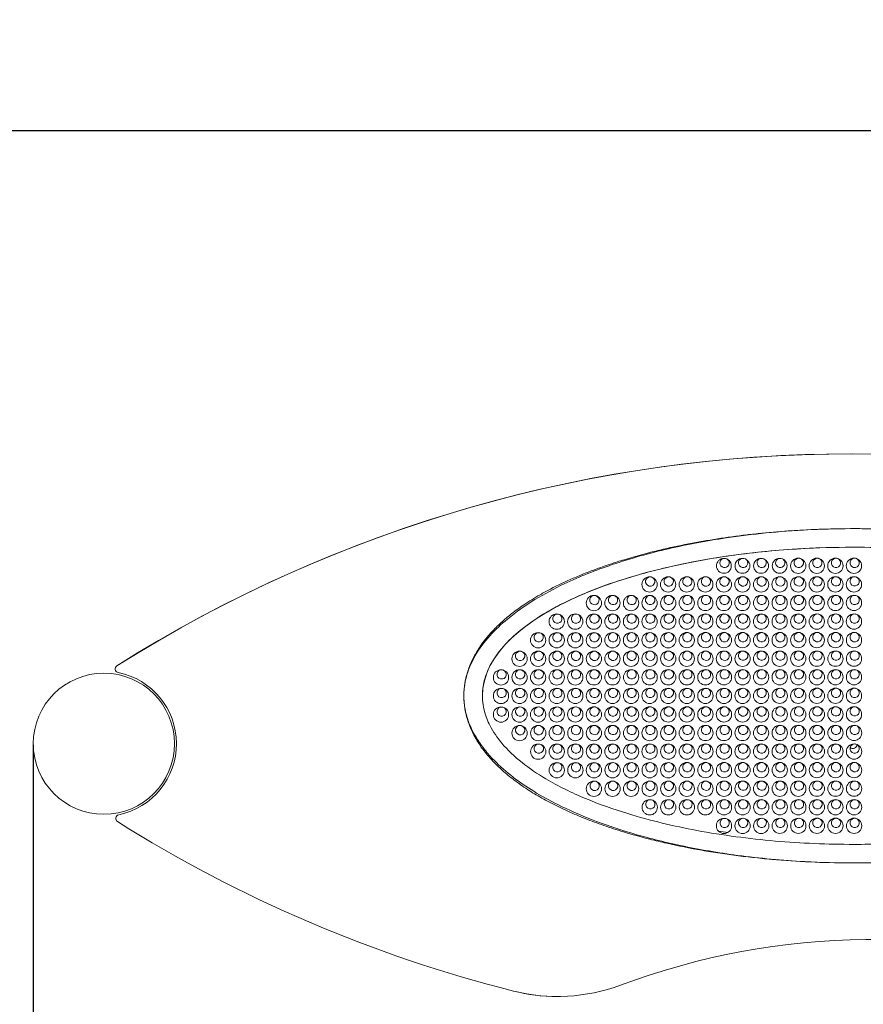
# Model space of a CAD drawing. Units: millimetres. Extents: x -905 to 6864, y -609 to 5376.
# Drawn here: x 1692 to 2146, y 2250 to 2780 of the extents above; entities that cross this region are included whole.
import ezdxf

# ---------------------------------------------------------------- set-up
doc = ezdxf.new("R2010")
doc.units = ezdxf.units.MM
doc.layers.add('Dimensions', color=7, linetype='Continuous')
doc.layers.add('Safetyarea', color=131, linetype='Continuous')
doc.layers.add('Widoczne (ISO)', color=7, linetype='Continuous', lineweight=50)
doc.styles.get("Standard").update_dxf_attribs({"font": 'arial.ttf'})
doc.dimstyles.new('Leikkiset keinu', dxfattribs={"dimtxt": 150, "dimasz": 2.5, "dimexe": 0.06, "dimexo": 0.625, "dimtad": 0, "dimtih": 1, "dimtoh": 1, "dimdec": 0, "dimtxsty": 'Standard', "dimcen": 2.5, "dimadec": 0, "dimazin": 0, "dimtfac": 1, "dimtmove": 0, "dimatfit": 3, "dimfxl": 1, "dimarcsym": 0})

# ---------------------------------------------------------------- blocks, each defined once
blk = doc.blocks.new('*D13')
at = {"layer": 'Defpoints', "color": 0}
for p in [(3825.69, 4225.84), (-677.6, 222.47), (2543.38, 222.47)]:
    blk.add_point(p, dxfattribs=at)
at = {"layer": 'Dimensions', "color": 0, "lineweight": -2}
for p, q in [((3825.06, 4225.84), (-677.66, 4225.84)), ((-677.6, 4223.34), (-677.6, 2301.36)), ((-677.6, 224.97), (-677.6, 2146.96)), ((2542.75, 222.47), (-677.66, 222.47))]:
    blk.add_line(p, q, dxfattribs=at)
at = {"layer": 'Dimensions', "color": 0}
for points in [[(-677.19, 4223.34), (-678.02, 4223.34), (-677.6, 4225.84)], [(-678.02, 224.97), (-677.19, 224.97), (-677.6, 222.47)]]:
    blk.add_solid(points, dxfattribs=at)
at = {"layer": 'Dimensions', "color": 0, "insert": (-677.6, 2224.16), "char_height": 150, "attachment_point": 5}
blk.add_mtext('4003', dxfattribs=at)
blk = doc.blocks.new('*D15')
at = {"layer": 'Defpoints', "color": 0}
for p in [(1219.36, 2719.99), (3785.88, 2719.99), (2539.31, 1860.41)]:
    blk.add_point(p, dxfattribs=at)
at = {"layer": 'Dimensions', "color": 0, "lineweight": -2}
for p, q in [((3785.25, 2719.99), (1219.3, 2719.99)), ((1219.36, 2717.49), (1219.36, 2367.4)), ((1219.36, 1862.91), (1219.36, 2213)), ((2538.68, 1860.41), (1219.3, 1860.41))]:
    blk.add_line(p, q, dxfattribs=at)
at = {"layer": 'Dimensions', "color": 0}
for points in [[(1219.78, 2717.49), (1218.94, 2717.49), (1219.36, 2719.99)], [(1218.94, 1862.91), (1219.78, 1862.91), (1219.36, 1860.41)]]:
    blk.add_solid(points, dxfattribs=at)
at = {"layer": 'Dimensions', "color": 0, "insert": (1219.36, 2290.2), "char_height": 150, "attachment_point": 5}
blk.add_mtext('860', dxfattribs=at)
blk = doc.blocks.new('*D16')
at = {"layer": 'Defpoints', "color": 0}
for p in [(1699.38, 2389.98), (5386.99, 2389.98), (5386.99, 1211.37)]:
    blk.add_point(p, dxfattribs=at)
at = {"layer": 'Dimensions', "color": 0, "lineweight": -2}
for p, q in [((1699.38, 2389.36), (1699.38, 1211.31)), ((5386.99, 2389.36), (5386.99, 1211.31)), ((1701.88, 1211.37), (3318.76, 1211.37)), ((5384.49, 1211.37), (3767.61, 1211.37))]:
    blk.add_line(p, q, dxfattribs=at)
at = {"layer": 'Dimensions', "color": 0}
for points in [[(1701.88, 1211.79), (1701.88, 1210.96), (1699.38, 1211.37)], [(5384.49, 1210.96), (5384.49, 1211.79), (5386.99, 1211.37)]]:
    blk.add_solid(points, dxfattribs=at)
at = {"layer": 'Dimensions', "color": 0, "insert": (3543.18, 1211.37), "char_height": 150, "attachment_point": 5}
blk.add_mtext('3688', dxfattribs=at)

msp = doc.modelspace()

# ---------------------------------------------------------------- linework, layer by layer
at = {"layer": 'Safetyarea', "ltscale": 10}
msp.add_lwpolyline([(1722.88, 4034.48), (2085.16, 4034.48, -0.071144), (2505.6, 4094.61), (3085.8, 4094.61, -0.105745), (3699.38, 4225.84), (4581.38, 4225.84, -0.128361), (5314.49, 4034.48), (5363.88, 4034.48, -0.414214), (6863.88, 2534.48), (6863.88, 2245.48, -0.414214), (5363.88, 745.48), (5314.49, 745.48, -0.128361), (4581.38, 554.12), (3699.38, 554.12, -0.026258), (3542.15, 562.38, -0.173363), (2591.25, 222.47), (2495.5, 222.47, -0.231856), (1310.02, 803.42, -0.334712), (222.88, 2245.48), (222.88, 2534.48, -0.414214)], format="xyb", close=True, dxfattribs=at)
at = {"layer": 'Widoczne (ISO)', "lineweight": 15}
for points in [[(2535.58, 2427.18, 0.673085), (2536.24, 2430.82, 0.289659), (1744.38, 2431.97, 0.677368), (1745.05, 2428.31, -0.816303), (1745.35, 2351.72, 0.674733), (1744.7, 2348.07)], [(2139.41, 2546.08, 0.141544), (1744.38, 2431.97, 0.677368), (1745.05, 2428.31, -0.816303), (1745.35, 2351.72, 0.674733), (1744.7, 2348.07, 0.078792), (1957.77, 2256.83, 0.0619), (1981.52, 2253.88)], [(1744.7, 2348.07, 0.078792), (1957.77, 2256.83, 0.152268), (2015.43, 2260, -0.175187), (2280.11, 2262.73, 0.153442), (2338.25, 2260.87, 0.069406), (2525.88, 2342.65)]]:
    msp.add_lwpolyline(points, format="xyb", dxfattribs=at)
for centre, radius in [((2071.1, 2485.77), 4), ((2081.1, 2485.77), 4), ((2091.1, 2485.77), 4), ((2101.1, 2485.78), 4), ((2111.1, 2485.78), 4.12), ((2121.1, 2485.79), 4.12), ((2131.1, 2485.79), 4.12), ((2141.1, 2485.8), 4.12), ((2031.1, 2475.75), 4.12), ((2041.1, 2475.75), 4.12), ((2051.1, 2475.76), 4.12), ((2061.1, 2475.76), 4.12), ((2071.1, 2475.77), 4.12), ((2081.1, 2475.77), 4.12), ((2091.1, 2475.77), 4.12), ((2101.1, 2475.78), 4.12), ((2111.1, 2475.78), 4.12), ((2121.1, 2475.79), 4.12), ((2131.1, 2475.79), 4.12), ((2141.1, 2475.8), 4.12), ((2001.11, 2465.74), 4.12), ((2011.11, 2465.74), 4.12), ((2021.11, 2465.74), 4.12), ((2031.11, 2465.75), 4.12), ((2041.11, 2465.75), 4.12), ((2051.11, 2465.76), 4.12), ((2061.11, 2465.76), 4.12), ((2071.11, 2465.77), 4.12), ((2081.11, 2465.77), 4.12), ((2091.11, 2465.77), 4.12), ((2101.11, 2465.78), 4.12), ((2111.11, 2465.78), 4.12), ((2121.11, 2465.79), 4.12), ((2131.11, 2465.79), 4.12), ((2141.11, 2465.8), 4.12), ((1981.11, 2455.73), 4.12), ((1991.11, 2455.73), 4.12), ((2001.11, 2455.74), 4.12), ((2011.11, 2455.74), 4.12), ((2021.11, 2455.74), 4.12), ((2031.11, 2455.75), 4.12), ((2041.11, 2455.75), 4.12), ((2051.11, 2455.76), 4.12), ((2061.11, 2455.76), 4.12), ((2071.11, 2455.77), 4.12), ((2081.11, 2455.77), 4.12), ((2091.11, 2455.77), 4.12), ((2101.11, 2455.78), 4.12), ((2111.11, 2455.78), 4.12), ((2121.11, 2455.79), 4.12), ((2131.11, 2455.79), 4.12), ((2141.11, 2455.8), 4.12), ((1971.12, 2445.72), 4.12), ((1981.12, 2445.73), 4.12), ((1991.12, 2445.73), 4.12), ((2001.12, 2445.74), 4.12), ((2011.12, 2445.74), 4.12), ((2021.12, 2445.74), 4.12), ((2031.12, 2445.75), 4.12), ((2041.12, 2445.75), 4.12), ((2051.12, 2445.76), 4.12), ((2061.12, 2445.76), 4.12), ((2071.12, 2445.77), 4.12), ((2081.12, 2445.77), 4.12), ((2091.12, 2445.77), 4.12), ((2101.12, 2445.78), 4.12), ((2111.12, 2445.78), 4.12), ((2121.12, 2445.79), 4.12), ((2131.12, 2445.79), 4.12), ((2141.12, 2445.8), 4.12), ((1961.12, 2435.72), 4.12), ((1971.12, 2435.72), 4.12), ((1981.12, 2435.73), 4.12), ((1991.12, 2435.73), 4.12), ((2001.12, 2435.74), 4.12), ((2011.12, 2435.74), 4.12), ((2021.12, 2435.74), 4.12), ((2031.12, 2435.75), 4.12), ((2041.12, 2435.75), 4.12), ((2051.12, 2435.76), 4.12), ((2061.12, 2435.76), 4.12), ((2071.12, 2435.77), 4.12), ((2081.12, 2435.77), 4.12), ((2091.12, 2435.77), 4.12), ((2101.12, 2435.78), 4.12), ((2111.12, 2435.78), 4.12), ((2121.12, 2435.79), 4.12), ((2131.12, 2435.79), 4.12), ((2141.12, 2435.8), 4.12), ((1951.13, 2425.71), 4.12), ((1961.13, 2425.72), 4.12), ((1971.13, 2425.72), 4.12), ((1981.13, 2425.73), 4.12), ((1991.13, 2425.73), 4.12), ((2001.13, 2425.74), 4.12), ((2011.13, 2425.74), 4.12), ((2021.13, 2425.74), 4.12), ((2031.13, 2425.75), 4.12), ((2041.13, 2425.75), 4.12), ((2051.13, 2425.76), 4.12), ((2061.13, 2425.76), 4.12), ((2071.13, 2425.77), 4.12), ((2081.13, 2425.77), 4.12), ((2091.13, 2425.77), 4.12), ((2101.13, 2425.78), 4.12), ((2111.13, 2425.78), 4.12), ((2121.13, 2425.79), 4.12), ((2131.13, 2425.79), 4.12), ((2141.13, 2425.8), 4.12), ((1737.38, 2389.98), 38), ((1737.38, 2389.98), 38), ((1951.13, 2415.71), 4.12), ((1961.13, 2415.72), 4.12), ((1971.13, 2415.72), 4.12), ((1981.13, 2415.73), 4.12), ((1991.13, 2415.73), 4.12), ((2001.13, 2415.74), 4.12), ((2011.13, 2415.74), 4.12), ((2021.13, 2415.74), 4.12), ((2031.13, 2415.75), 4.12), ((2041.13, 2415.75), 4.12), ((2051.13, 2415.76), 4.12), ((2061.13, 2415.76), 4.12), ((2071.13, 2415.77), 4.12), ((2081.13, 2415.77), 4.12), ((2091.13, 2415.77), 4.12), ((2101.13, 2415.78), 4.12), ((2111.13, 2415.78), 4.12), ((2121.13, 2415.79), 4.12), ((2131.13, 2415.79), 4.12), ((2141.13, 2415.8), 4.12), ((1951.13, 2405.71), 4.12), ((1961.13, 2405.72), 4.12), ((1971.13, 2405.72), 4.12), ((1981.13, 2405.73), 4.12), ((1991.13, 2405.73), 4.12), ((2001.13, 2405.74), 4.12), ((2011.13, 2405.74), 4.12), ((2021.13, 2405.74), 4.12), ((2031.13, 2405.75), 4.12), ((2041.13, 2405.75), 4.12), ((2051.13, 2405.76), 4.12), ((2061.13, 2405.76), 4.12), ((2071.13, 2405.77), 4.12), ((2081.13, 2405.77), 4.12), ((2091.13, 2405.77), 4.12), ((2101.13, 2405.78), 4.12), ((2111.13, 2405.78), 4.12), ((2121.13, 2405.79), 4.12), ((2131.13, 2405.79), 4.12), ((2141.13, 2405.8), 4.12), ((1961.14, 2395.72), 4.12), ((1971.14, 2395.72), 4.12), ((1981.14, 2395.73), 4.12), ((1991.14, 2395.73), 4.12), ((2001.14, 2395.74), 4.12), ((2011.14, 2395.74), 4.12), ((2021.14, 2395.74), 4.12), ((2031.14, 2395.75), 4.12), ((2041.14, 2395.75), 4.12), ((2051.14, 2395.76), 4.12), ((2061.14, 2395.76), 4.12), ((2071.14, 2395.77), 4.12), ((2081.14, 2395.77), 4.12), ((2091.14, 2395.77), 4.12), ((2101.14, 2395.78), 4.12), ((2111.14, 2395.78), 4.12), ((2121.14, 2395.79), 4.12), ((2131.14, 2395.79), 4.12), ((2141.14, 2395.8), 4.12), ((1971.14, 2385.72), 4.12), ((1981.14, 2385.73), 4.12), ((1991.14, 2385.73), 4.12), ((2001.14, 2385.74), 4.12), ((2011.14, 2385.74), 4.12), ((2021.14, 2385.74), 4.12), ((2031.14, 2385.75), 4.12), ((2041.14, 2385.75), 4.12), ((2051.14, 2385.76), 4.12), ((2061.14, 2385.76), 4.12), ((2071.14, 2385.77), 4.12), ((2081.14, 2385.77), 4.12), ((2091.14, 2385.77), 4.12), ((2101.14, 2385.78), 4.12), ((2111.14, 2385.78), 4.12), ((2121.14, 2385.79), 4.12), ((2131.14, 2385.79), 4.12), ((2141.14, 2385.8), 4.12), ((1981.15, 2375.73), 4.12), ((1991.15, 2375.73), 4.12), ((2001.15, 2375.74), 4.12), ((2011.15, 2375.74), 4.12), ((2021.15, 2375.74), 4.12), ((2031.15, 2375.75), 4.12), ((2041.15, 2375.75), 4.12), ((2051.15, 2375.76), 4.12), ((2061.15, 2375.76), 4.12), ((2071.15, 2375.77), 4.12), ((2081.15, 2375.77), 4.12), ((2091.15, 2375.77), 4.12), ((2101.15, 2375.78), 4.12), ((2111.15, 2375.78), 4.12), ((2121.15, 2375.79), 4.12), ((2131.15, 2375.79), 4.12), ((2141.15, 2375.8), 4.12), ((2001.15, 2365.74), 4.12), ((2011.15, 2365.74), 4.12), ((2021.15, 2365.74), 4.12), ((2031.15, 2365.75), 4.12), ((2041.15, 2365.75), 4.12), ((2051.15, 2365.76), 4.12), ((2061.15, 2365.76), 4.12), ((2071.15, 2365.77), 4.12), ((2081.15, 2365.77), 4.12), ((2091.15, 2365.77), 4.12), ((2101.15, 2365.78), 4.12), ((2111.15, 2365.78), 4.12), ((2121.15, 2365.79), 4.12), ((2131.15, 2365.79), 4.12), ((2141.15, 2365.8), 4.12), ((2031.16, 2355.75), 4.12), ((2041.16, 2355.75), 4.12), ((2051.16, 2355.76), 4.12), ((2061.16, 2355.76), 4.12), ((2071.16, 2355.77), 4.12), ((2081.16, 2355.77), 4.12), ((2091.16, 2355.77), 4.12), ((2101.16, 2355.78), 4.12), ((2111.16, 2355.78), 4.12), ((2121.16, 2355.79), 4.12), ((2131.16, 2355.79), 4.12), ((2141.16, 2355.8), 4.12), ((2071.16, 2345.77), 4.12), ((2081.16, 2345.77), 4.12), ((2091.16, 2345.77), 4.12), ((2101.16, 2345.78), 4.12), ((2111.16, 2345.78), 4.12), ((2121.16, 2345.79), 4.12), ((2131.16, 2345.79), 4.12), ((2141.16, 2345.8), 4.12)]:
    msp.add_circle(centre, radius, dxfattribs=at)
for centre, start, end in [((2071.43, 2487.35), 107.0186, 49.1839), ((2081.43, 2487.36), 107.0186, 49.1839), ((2091.43, 2487.36), 107.0186, 49.1839), ((2101.43, 2487.37), 107.0186, 49.1839), ((2111.43, 2487.37), 80.1494, 76.0532), ((2121.43, 2487.38), 80.1494, 76.0532), ((2131.43, 2487.38), 80.1494, 76.0532), ((2141.43, 2487.39), 80.1494, 76.0532), ((2031.44, 2477.34), 80.1494, 76.0532), ((2041.44, 2477.34), 80.1494, 76.0532), ((2051.44, 2477.35), 80.1494, 76.0532), ((2061.44, 2477.35), 80.1494, 76.0532), ((2071.44, 2477.35), 80.1494, 76.0532), ((2081.44, 2477.36), 80.1494, 76.0532), ((2091.44, 2477.36), 80.1494, 76.0532), ((2101.44, 2477.37), 80.1494, 76.0532), ((2111.44, 2477.37), 80.1494, 76.0532), ((2121.44, 2477.38), 80.1494, 76.0532), ((2131.44, 2477.38), 80.1494, 76.0532), ((2141.44, 2477.39), 80.1494, 76.0532), ((2001.44, 2467.32), 80.1494, 76.0532), ((2011.44, 2467.33), 80.1494, 76.0532), ((2021.44, 2467.33), 80.1494, 76.0532), ((2031.44, 2467.34), 80.1494, 76.0532), ((2041.44, 2467.34), 80.1494, 76.0532), ((2051.44, 2467.35), 80.1494, 76.0532), ((2061.44, 2467.35), 80.1494, 76.0532), ((2071.44, 2467.35), 80.1494, 76.0532), ((2081.44, 2467.36), 80.1494, 76.0532), ((2091.44, 2467.36), 80.1494, 76.0532), ((2101.44, 2467.37), 80.1494, 76.0532), ((2111.44, 2467.37), 80.1494, 76.0532), ((2121.44, 2467.38), 80.1494, 76.0532), ((2131.44, 2467.38), 80.1494, 76.0532), ((2141.44, 2467.39), 80.1494, 76.0532), ((1981.45, 2457.32), 80.1494, 76.0532), ((1991.45, 2457.32), 80.1494, 76.0532), ((2001.45, 2457.32), 80.1494, 76.0532), ((2011.45, 2457.33), 80.1494, 76.0532), ((2021.45, 2457.33), 80.1494, 76.0532), ((2031.45, 2457.34), 80.1494, 76.0532), ((2041.45, 2457.34), 80.1494, 76.0532), ((2051.45, 2457.35), 80.1494, 76.0532), ((2061.45, 2457.35), 80.1494, 76.0532), ((2071.45, 2457.35), 80.1494, 76.0532), ((2081.45, 2457.36), 80.1494, 76.0532), ((2091.45, 2457.36), 80.1494, 76.0532), ((2101.45, 2457.37), 80.1494, 76.0532), ((2111.45, 2457.37), 80.1494, 76.0532), ((2121.45, 2457.38), 80.1494, 76.0532), ((2131.45, 2457.38), 80.1494, 76.0532), ((2141.45, 2457.39), 80.1494, 76.0532), ((1971.45, 2447.31), 80.1494, 76.0532), ((1981.45, 2447.32), 80.1494, 76.0532), ((1991.45, 2447.32), 80.1494, 76.0532), ((2001.45, 2447.32), 80.1494, 76.0532), ((2011.45, 2447.33), 80.1494, 76.0532), ((2021.45, 2447.33), 80.1494, 76.0532), ((2031.45, 2447.34), 80.1494, 76.0532), ((2041.45, 2447.34), 80.1494, 76.0532), ((2051.45, 2447.35), 80.1494, 76.0532), ((2061.45, 2447.35), 80.1494, 76.0532), ((2071.45, 2447.35), 80.1494, 76.0532), ((2081.45, 2447.36), 80.1494, 76.0532), ((2091.45, 2447.36), 80.1494, 76.0532), ((2101.45, 2447.37), 80.1494, 76.0532), ((2111.45, 2447.37), 80.1494, 76.0532), ((2121.45, 2447.38), 80.1494, 76.0532), ((2131.45, 2447.38), 80.1494, 76.0532), ((2141.45, 2447.39), 80.1494, 76.0532), ((1961.46, 2437.31), 80.1494, 76.0532), ((1971.46, 2437.31), 80.1494, 76.0532), ((1981.46, 2437.32), 80.1494, 76.0532), ((1991.46, 2437.32), 80.1494, 76.0532), ((2001.46, 2437.32), 80.1494, 76.0532), ((2011.46, 2437.33), 80.1494, 76.0532), ((2021.46, 2437.33), 80.1494, 76.0532), ((2031.46, 2437.34), 80.1494, 76.0532), ((2041.46, 2437.34), 80.1494, 76.0532), ((2051.46, 2437.35), 80.1494, 76.0532), ((2061.46, 2437.35), 80.1494, 76.0532), ((2071.46, 2437.35), 80.1494, 76.0532), ((2081.46, 2437.36), 80.1494, 76.0532), ((2091.46, 2437.36), 80.1494, 76.0532), ((2101.46, 2437.37), 80.1494, 76.0532), ((2111.46, 2437.37), 80.1494, 76.0532), ((2121.46, 2437.38), 80.1494, 76.0532), ((2131.46, 2437.38), 80.1494, 76.0532), ((2141.46, 2437.39), 80.1494, 76.0532), ((1951.46, 2427.3), 80.1494, 76.0532), ((1961.46, 2427.31), 80.1494, 76.0532), ((1971.46, 2427.31), 80.1494, 76.0532), ((1981.46, 2427.32), 80.1494, 76.0532), ((1991.46, 2427.32), 80.1494, 76.0532), ((2001.46, 2427.32), 80.1494, 76.0532), ((2011.46, 2427.33), 80.1494, 76.0532), ((2021.46, 2427.33), 80.1494, 76.0532), ((2031.46, 2427.34), 80.1494, 76.0532), ((2041.46, 2427.34), 80.1494, 76.0532), ((2051.46, 2427.35), 80.1494, 76.0532), ((2061.46, 2427.35), 80.1494, 76.0532), ((2071.46, 2427.35), 80.1494, 76.0532), ((2081.46, 2427.36), 80.1494, 76.0532), ((2091.46, 2427.36), 80.1494, 76.0532), ((2101.46, 2427.37), 80.1494, 76.0532), ((2111.46, 2427.37), 80.1494, 76.0532), ((2121.46, 2427.38), 80.1494, 76.0532), ((2131.46, 2427.38), 80.1494, 76.0532), ((2141.46, 2427.39), 80.1494, 76.0532), ((1951.46, 2417.3), 80.1494, 76.0532), ((1961.46, 2417.31), 80.1494, 76.0532), ((1971.46, 2417.31), 80.1494, 76.0532), ((1981.46, 2417.32), 80.1494, 76.0532), ((1991.46, 2417.32), 80.1494, 76.0532), ((2001.46, 2417.32), 80.1494, 76.0532), ((2011.46, 2417.33), 80.1494, 76.0532), ((2021.46, 2417.33), 80.1494, 76.0532), ((2031.46, 2417.34), 80.1494, 76.0532), ((2041.46, 2417.34), 80.1494, 76.0532), ((2051.46, 2417.35), 80.1494, 76.0532), ((2061.46, 2417.35), 80.1494, 76.0532), ((2071.46, 2417.35), 80.1494, 76.0532), ((2081.46, 2417.36), 80.1494, 76.0532), ((2091.46, 2417.36), 80.1494, 76.0532), ((2101.46, 2417.37), 80.1494, 76.0532), ((2111.46, 2417.37), 80.1494, 76.0532), ((2121.46, 2417.38), 80.1494, 76.0532), ((2131.46, 2417.38), 80.1494, 76.0532), ((2141.46, 2417.39), 80.1494, 76.0532), ((1951.47, 2407.3), 80.1494, 76.0532), ((1961.47, 2407.31), 80.1494, 76.0532), ((1971.47, 2407.31), 80.1494, 76.0532), ((1981.47, 2407.32), 80.1494, 76.0532), ((1991.47, 2407.32), 80.1494, 76.0532), ((2001.47, 2407.32), 80.1494, 76.0532), ((2011.47, 2407.33), 80.1494, 76.0532), ((2021.47, 2407.33), 80.1494, 76.0532), ((2031.47, 2407.34), 80.1494, 76.0532), ((2041.47, 2407.34), 80.1494, 76.0532), ((2051.47, 2407.35), 80.1494, 76.0532), ((2061.47, 2407.35), 80.1494, 76.0532), ((2071.47, 2407.35), 80.1494, 76.0532), ((2081.47, 2407.36), 80.1494, 76.0532), ((2091.47, 2407.36), 80.1494, 76.0532), ((2101.47, 2407.37), 80.1494, 76.0532), ((2111.47, 2407.37), 80.1494, 76.0532), ((2121.47, 2407.38), 80.1494, 76.0532), ((2131.47, 2407.38), 80.1494, 76.0532), ((2141.47, 2407.39), 80.1494, 76.0532), ((1961.47, 2397.31), 80.1494, 76.0532), ((1971.47, 2397.31), 80.1494, 76.0532), ((1981.47, 2397.32), 80.1494, 76.0532), ((1991.47, 2397.32), 80.1494, 76.0532), ((2001.47, 2397.32), 80.1494, 76.0532), ((2011.47, 2397.33), 80.1494, 76.0532), ((2021.47, 2397.33), 80.1494, 76.0532), ((2031.47, 2397.34), 80.1494, 76.0532), ((2041.47, 2397.34), 80.1494, 76.0532), ((2051.47, 2397.35), 80.1494, 76.0532), ((2061.47, 2397.35), 80.1494, 76.0532), ((2071.47, 2397.35), 80.1494, 76.0532), ((2081.47, 2397.36), 80.1494, 76.0532), ((2091.47, 2397.36), 80.1494, 76.0532), ((2101.47, 2397.37), 80.1494, 76.0532), ((2111.47, 2397.37), 80.1494, 76.0532), ((2121.47, 2397.38), 80.1494, 76.0532), ((2131.47, 2397.38), 80.1494, 76.0532), ((2141.47, 2397.39), 80.1494, 76.0532), ((1971.48, 2387.31), 80.1494, 76.0532), ((1981.48, 2387.32), 80.1494, 76.0532), ((1991.48, 2387.32), 80.1494, 76.0532), ((2001.48, 2387.32), 80.1494, 76.0532), ((2011.48, 2387.33), 80.1494, 76.0532), ((2021.48, 2387.33), 80.1494, 76.0532), ((2031.48, 2387.34), 80.1494, 76.0532), ((2041.48, 2387.34), 80.1494, 76.0532), ((2051.48, 2387.35), 80.1494, 76.0532), ((2061.48, 2387.35), 80.1494, 76.0532), ((2071.48, 2387.35), 80.1494, 76.0532), ((2081.48, 2387.36), 80.1494, 76.0532), ((2091.48, 2387.36), 80.1494, 76.0532), ((2101.48, 2387.37), 80.1494, 76.0532), ((2111.48, 2387.37), 80.1494, 76.0532), ((2121.48, 2387.38), 80.1494, 76.0532), ((2131.48, 2387.38), 80.1494, 76.0532), ((2141.48, 2387.39), 80.1494, 76.0532), ((2140.38, 2389.98), 237.3611, 348.6267), ((1981.48, 2377.32), 80.1494, 76.0532), ((1991.48, 2377.32), 80.1494, 76.0532), ((2001.48, 2377.32), 80.1494, 76.0532), ((2011.48, 2377.33), 80.1494, 76.0532), ((2021.48, 2377.33), 80.1494, 76.0532), ((2031.48, 2377.34), 80.1494, 76.0532), ((2041.48, 2377.34), 80.1494, 76.0532), ((2051.48, 2377.35), 80.1494, 76.0532), ((2061.48, 2377.35), 80.1494, 76.0532), ((2071.48, 2377.35), 80.1494, 76.0532), ((2081.48, 2377.36), 80.1494, 76.0532), ((2091.48, 2377.36), 80.1494, 76.0532), ((2101.48, 2377.37), 80.1494, 76.0532), ((2111.48, 2377.37), 80.1494, 76.0532), ((2121.48, 2377.38), 80.1494, 76.0532), ((2131.48, 2377.38), 80.1494, 76.0532), ((2141.48, 2377.39), 80.1494, 76.0532), ((2001.49, 2367.32), 80.1494, 76.0532), ((2011.49, 2367.33), 80.1494, 76.0532), ((2021.49, 2367.33), 80.1494, 76.0532), ((2031.49, 2367.34), 80.1494, 76.0532), ((2041.49, 2367.34), 80.1494, 76.0532), ((2051.49, 2367.35), 80.1494, 76.0532), ((2061.49, 2367.35), 80.1494, 76.0532), ((2071.49, 2367.35), 80.1494, 76.0532), ((2081.49, 2367.36), 80.1494, 76.0532), ((2091.49, 2367.36), 80.1494, 76.0532), ((2101.49, 2367.37), 80.1494, 76.0532), ((2111.49, 2367.37), 80.1494, 76.0532), ((2121.49, 2367.38), 80.1494, 76.0532), ((2131.49, 2367.38), 80.1494, 76.0532), ((2141.49, 2367.39), 80.1494, 76.0532), ((2031.49, 2357.34), 80.1494, 76.0532), ((2041.49, 2357.34), 80.1494, 76.0532), ((2051.49, 2357.35), 80.1494, 76.0532), ((2061.49, 2357.35), 80.1494, 76.0532), ((2071.49, 2357.35), 80.1494, 76.0532), ((2081.49, 2357.36), 80.1494, 76.0532), ((2091.49, 2357.36), 80.1494, 76.0532), ((2101.49, 2357.37), 80.1494, 76.0532), ((2111.49, 2357.37), 80.1494, 76.0532), ((2121.49, 2357.38), 80.1494, 76.0532), ((2131.49, 2357.38), 80.1494, 76.0532), ((2141.49, 2357.39), 80.1494, 76.0532), ((2071.49, 2347.35), 80.1494, 76.0532), ((2081.49, 2347.36), 80.1494, 76.0532), ((2091.49, 2347.36), 80.1494, 76.0532), ((2101.49, 2347.37), 80.1494, 76.0532), ((2111.49, 2347.37), 80.1494, 76.0532), ((2121.49, 2347.38), 80.1494, 76.0532), ((2131.49, 2347.38), 80.1494, 76.0532), ((2141.49, 2347.39), 80.1494, 76.0532)]:
    msp.add_arc(centre, 2.5, start, end, dxfattribs=at)
for start_param, end_param in [(1.570711, 3.141056), (4.712217, 6.282649)]:
    msp.add_ellipse((2141.13, 2415.8), major_axis=(200, 0.09), ratio=0.4, start_param=start_param, end_param=end_param, dxfattribs=at)
for points, knots in [([(2141.13, 2325.8), (2152.54, 2325.8), (2163.94, 2326.19), (2186.69, 2327.8), (2198.03, 2329.01), (2220.6, 2332.33), (2231.84, 2334.44), (2254.11, 2339.73), (2265.15, 2342.91), (2284.24, 2349.77), (2292.39, 2353.15), (2308.24, 2361.04), (2315.95, 2365.55), (2325.96, 2373), (2328.7, 2375.24), (2335.29, 2381.27), (2338.99, 2385.27), (2345.35, 2394.29), (2347.99, 2399.34), (2350.27, 2407.28), (2350.75, 2409.81), (2351.21, 2414.94), (2351.18, 2417.53), (2350.37, 2424.75), (2349, 2429.27), (2345.51, 2436.76), (2343.61, 2439.86), (2339.47, 2445.51), (2337.25, 2448.08), (2331.4, 2454.08), (2327.61, 2457.32), (2319.53, 2463.41), (2315.22, 2466.23), (2306.3, 2471.47), (2301.7, 2473.87), (2290.57, 2479.16), (2283.98, 2481.87), (2270, 2486.98), (2262.59, 2489.31), (2245.65, 2494.01), (2236.08, 2496.2), (2215.84, 2500.05), (2205.16, 2501.64), (2184.03, 2504.02), (2173.59, 2504.83), (2147.28, 2506.02), (2131.38, 2505.96), (2101.05, 2504.36), (2086.61, 2502.95), (2061.9, 2499.28), (2051.57, 2497.35), (2031.1, 2492.61), (2020.94, 2489.8), (2002.2, 2483.45), (1993.58, 2480.06), (1979.8, 2473.51), (1974.5, 2470.7), (1964.23, 2464.45), (1959.26, 2461), (1951.25, 2454.36), (1948.08, 2451.39), (1942.23, 2444.87), (1939.55, 2441.33), (1935.45, 2434.25), (1933.9, 2430.81), (1932.1, 2424.78), (1931.6, 2422.31), (1931.07, 2417.24), (1931.06, 2414.64), (1931.55, 2409.57), (1932.04, 2407.11), (1933.63, 2401.59), (1934.89, 2398.6), (1938.08, 2392.6), (1940.09, 2389.63), (1943.9, 2384.82), (1945.61, 2382.89), (1950.62, 2377.76), (1954.08, 2374.76), (1961.24, 2369.26), (1964.94, 2366.74), (1972.97, 2361.79), (1977.32, 2359.4), (1987.67, 2354.24), (1993.72, 2351.6), (2006.79, 2346.5), (2013.83, 2344.12), (2029.81, 2339.34), (2038.79, 2337.09), (2057.97, 2333.01), (2068.19, 2331.27), (2090.49, 2328.28), (2102.59, 2327.17), (2123.51, 2326.03), (2132.32, 2325.8), (2141.13, 2325.8)], [-7.853982, -7.853982, -7.853982, -7.853982, -7.630851, -7.630851, -7.407721, -7.407721, -7.184591, -7.184591, -6.961461, -6.961461, -6.790519, -6.790519, -6.619577, -6.619577, -6.552569, -6.552569, -6.451012, -6.451012, -6.348982, -6.348982, -6.303478, -6.303478, -6.257974, -6.257974, -6.174763, -6.174763, -6.108413, -6.108413, -6.045306, -6.045306, -5.951129, -5.951129, -5.852584, -5.852584, -5.752472, -5.752472, -5.614313, -5.614313, -5.463454, -5.463454, -5.272271, -5.272271, -5.061058, -5.061058, -4.855914, -4.855914, -4.545327, -4.545327, -4.261724, -4.261724, -4.056781, -4.056781, -3.851839, -3.851839, -3.67219, -3.67219, -3.556795, -3.556795, -3.4414, -3.4414, -3.359582, -3.359582, -3.277765, -3.277765, -3.210031, -3.210031, -3.165454, -3.165454, -3.119764, -3.119764, -3.075332, -3.075332, -3.017195, -3.017195, -2.951504, -2.951504, -2.903301, -2.903301, -2.816952, -2.816952, -2.731449, -2.731449, -2.635921, -2.635921, -2.508036, -2.508036, -2.363834, -2.363834, -2.183621, -2.183621, -1.981135, -1.981135, -1.74318, -1.74318, -1.570796, -1.570796, -1.570796, -1.570796]), ([(1931.17, 2417.46), (1931.19, 2417.98), (1931.25, 2419.02), (1931.45, 2421.13), (1931.78, 2423.25), (1932.34, 2425.87), (1932.9, 2427.95), (1933.74, 2430.52), (1934.53, 2432.55), (1935.64, 2435.06), (1936.64, 2437.03), (1938, 2439.45), (1939.19, 2441.36), (1941.12, 2444.18), (1943.24, 2446.92), (1946.73, 2450.93), (1950.19, 2454.36), (1954.9, 2458.5), (1959, 2461.7), (1965.01, 2465.91), (1970.85, 2469.54), (1979.62, 2474.33), (1987.71, 2478.18), (1998.5, 2482.68), (2007.67, 2486.01), (2019.74, 2489.85), (2029.86, 2492.65), (2042.78, 2495.73), (2053.21, 2497.87), (2066.26, 2500.13), (2076.74, 2501.66), (2090.1, 2503.24), (2100.96, 2504.24), (2114.67, 2505.15), (2124.25, 2505.55), (2131.09, 2505.69), (2132.38, 2505.72)], [1.587535, 1.587535, 1.587535, 1.587535, 1.60221, 1.61746, 1.64796, 1.66321, 1.693709, 1.708959, 1.739459, 1.754708, 1.785208, 1.800458, 1.830957, 1.846207, 1.891957, 1.922456, 1.983455, 2.013955, 2.074954, 2.105454, 2.180571, 2.225188, 2.314423, 2.35904, 2.448275, 2.492892, 2.582127, 2.626744, 2.712217, 2.753074, 2.834786, 2.875642, 2.957354, 2.998211, 3.079923, 3.098861, 3.098861, 3.098861, 3.098861]), ([(2141.09, 2505.8), (2145.64, 2505.8), (2153.36, 2505.7), (2167.39, 2505.2), (2179.97, 2504.39), (2195.48, 2502.94), (2207.67, 2501.43), (2222.55, 2499.12), (2234.13, 2496.94), (2247.27, 2494), (2256.45, 2491.63), (2266.34, 2488.75), (2273.38, 2486.48), (2281.85, 2483.46), (2288.35, 2480.9), (2296.11, 2477.54), (2302.02, 2474.71), (2309, 2471.01), (2314.26, 2467.91), (2320.41, 2463.88), (2324.99, 2460.53), (2330.26, 2456.16), (2334.11, 2452.53), (2338, 2448.29), (2340.35, 2445.37), (2342.49, 2442.38), (2343.8, 2440.34), (2345.3, 2437.78), (2346.36, 2435.73), (2347.54, 2433.16), (2348.36, 2431.1), (2349.24, 2428.49), (2349.83, 2426.38), (2350.42, 2423.71), (2350.77, 2421.55), (2351.05, 2418.85), (2351.13, 2417.12), (2351.13, 2415.93), (2351.13, 2415.83)], [3.141605, 3.141605, 3.141605, 3.141605, 3.208403, 3.25517, 3.348705, 3.395472, 3.489007, 3.535774, 3.629309, 3.676076, 3.755569, 3.788294, 3.853743, 3.886468, 3.951918, 3.984643, 4.050093, 4.082818, 4.148268, 4.180993, 4.246442, 4.279167, 4.344617, 4.377342, 4.42643, 4.442792, 4.475517, 4.491879, 4.523767, 4.539292, 4.570341, 4.585866, 4.616916, 4.632441, 4.66349, 4.679015, 4.710065, 4.712918, 4.712918, 4.712918, 4.712918]), ([(2141.13, 2335.8), (2126.96, 2335.8), (2112.78, 2336.39), (2084.56, 2338.84), (2070.5, 2340.7), (2044, 2345.64), (2031.54, 2348.59), (2011.63, 2354.71), (2004.03, 2357.39), (1989.22, 2363.58), (1982, 2367.09), (1970.73, 2373.79), (1966.44, 2376.68), (1958.44, 2383.04), (1954.72, 2386.52), (1949.06, 2393.27), (1946.92, 2396.4), (1943.92, 2402.23), (1942.89, 2404.86), (1941.8, 2409.08), (1941.51, 2410.63), (1940.97, 2415.42), (1941.1, 2418.7), (1942.34, 2425.16), (1943.45, 2428.34), (1946.43, 2434.35), (1948.28, 2437.18), (1952.95, 2443.1), (1955.89, 2446.11), (1963.18, 2452.53), (1967.7, 2455.79), (1977.08, 2461.69), (1981.94, 2464.32), (1992.79, 2469.58), (1998.83, 2472.11), (2011.59, 2476.85), (2018.32, 2479.02), (2034.01, 2483.49), (2043.02, 2485.63), (2062.18, 2489.44), (2072.36, 2491.04), (2094.79, 2493.79), (2107.06, 2494.78), (2128.51, 2495.72), (2137.67, 2495.87), (2162.73, 2495.58), (2178.63, 2494.65), (2209.97, 2491.18), (2225.42, 2488.68), (2253.43, 2482.26), (2266.06, 2478.63), (2285.41, 2471.33), (2292.4, 2468.31), (2305.85, 2461.38), (2312.32, 2457.47), (2322.37, 2449.81), (2326.22, 2446.37), (2331.15, 2440.82), (2332.6, 2438.99), (2336.9, 2432.77), (2339.16, 2428.05), (2341.17, 2419.31), (2341.36, 2415.38), (2340.2, 2406.74), (2338.48, 2402.08), (2334.01, 2394.34), (2331.56, 2391.14), (2325.1, 2384.12), (2320.85, 2380.5), (2312.17, 2374.19), (2307.77, 2371.45), (2299.92, 2367.1), (2296.52, 2365.39), (2286.55, 2360.73), (2279.83, 2358.05), (2266.23, 2353.27), (2259.34, 2351.18), (2243.08, 2346.82), (2233.66, 2344.75), (2214.16, 2341.19), (2204.08, 2339.75), (2181.57, 2337.28), (2169.11, 2336.42), (2151.46, 2335.88), (2146.3, 2335.8), (2141.13, 2335.8)], [1.570796, 1.570796, 1.570796, 1.570796, 1.855498, 1.855498, 2.1402, 2.1402, 2.398203, 2.398203, 2.561172, 2.561172, 2.724141, 2.724141, 2.830318, 2.830318, 2.936495, 2.936495, 3.017428, 3.017428, 3.079322, 3.079322, 3.11438, 3.11438, 3.187341, 3.187341, 3.261129, 3.261129, 3.333676, 3.333676, 3.421828, 3.421828, 3.53666, 3.53666, 3.649476, 3.649476, 3.782384, 3.782384, 3.925333, 3.925333, 4.111715, 4.111715, 4.318681, 4.318681, 4.56627, 4.56627, 4.750432, 4.750432, 5.069925, 5.069925, 5.38457, 5.38457, 5.649139, 5.649139, 5.803631, 5.803631, 5.958121, 5.958121, 6.06544, 6.06544, 6.115251, 6.115251, 6.227826, 6.227826, 6.31494, 6.31494, 6.422863, 6.422863, 6.508541, 6.508541, 6.624311, 6.624311, 6.730485, 6.730485, 6.80812, 6.80812, 6.954624, 6.954624, 7.099841, 7.099841, 7.29395, 7.29395, 7.498991, 7.498991, 7.750165, 7.750165, 7.853982, 7.853982, 7.853982, 7.853982]), ([(2141.13, 2325.8), (2134.13, 2325.79), (2120.12, 2326.08), (2102.79, 2327.15), (2085.7, 2328.76), (2072.29, 2330.46), (2055.99, 2333.11), (2043.36, 2335.63), (2029.3, 2339.01), (2019.78, 2341.66), (2009.88, 2344.78), (2003.04, 2347.16), (1994.83, 2350.31), (1988.55, 2352.97), (1981.08, 2356.47), (1975.42, 2359.39), (1968.74, 2363.22), (1963.74, 2366.41), (1957.91, 2370.57), (1953.61, 2374.03), (1949.18, 2378.07), (1946.46, 2380.86), (1943.95, 2383.72), (1942.37, 2385.66), (1940.52, 2388.13), (1939.15, 2390.15), (1937.58, 2392.71), (1936.43, 2394.8), (1935.16, 2397.42), (1934.28, 2399.51), (1933.34, 2402.1), (1932.71, 2404.16), (1932.06, 2406.77), (1931.66, 2408.88), (1931.32, 2411.53), (1931.16, 2413.65), (1931.13, 2415.24), (1931.13, 2415.76)], [0.000189, 0.000189, 0.000189, 0.000189, 0.103094, 0.206188, 0.257735, 0.36083, 0.412377, 0.515471, 0.567018, 0.65129, 0.684015, 0.749465, 0.78219, 0.847639, 0.880364, 0.945814, 0.978539, 1.043989, 1.076714, 1.142164, 1.174889, 1.223976, 1.240338, 1.273063, 1.289426, 1.322151, 1.338513, 1.371238, 1.387601, 1.419213, 1.434463, 1.464962, 1.480212, 1.510712, 1.525961, 1.556461, 1.571311, 1.571311, 1.571311, 1.571311])]:
    msp.add_open_spline(points, degree=3, knots=knots, dxfattribs=at)
msp.add_open_spline([(2073.21, 2342.19), (2071.52, 2342.43), (2069.83, 2342.69), (2068.14, 2342.95)], degree=3, dxfattribs=at)

# ---------------------------------------------------------------- dimensions: what is measured, and where the dimension line sits
at = {"layer": 'Dimensions'}
for base, p1, p2, picture, middle in [((-677.6, 222.47), (3825.69, 4225.84), (2543.38, 222.47), '*D13', (-677.6, 2224.16)), ((1219.36, 2719.99), (2539.31, 1860.41), (3785.88, 2719.99), '*D15', (1219.36, 2290.2))]:
    dim = msp.add_linear_dim(base=base, p1=p1, p2=p2, angle=90, dimstyle='Leikkiset keinu', dxfattribs=at)
    dim.commit()
    dim.dimension.update_dxf_attribs({"geometry": picture, "text_midpoint": middle})
dim = msp.add_linear_dim(base=(5386.99, 1211.37), p1=(1699.38, 2389.98), p2=(5386.99, 2389.98), dimstyle='Leikkiset keinu', dxfattribs=at)
dim.commit()
dim.dimension.update_dxf_attribs({"geometry": '*D16', "text_midpoint": (3543.18, 1211.37)})

doc.saveas('drawing.dxf')
